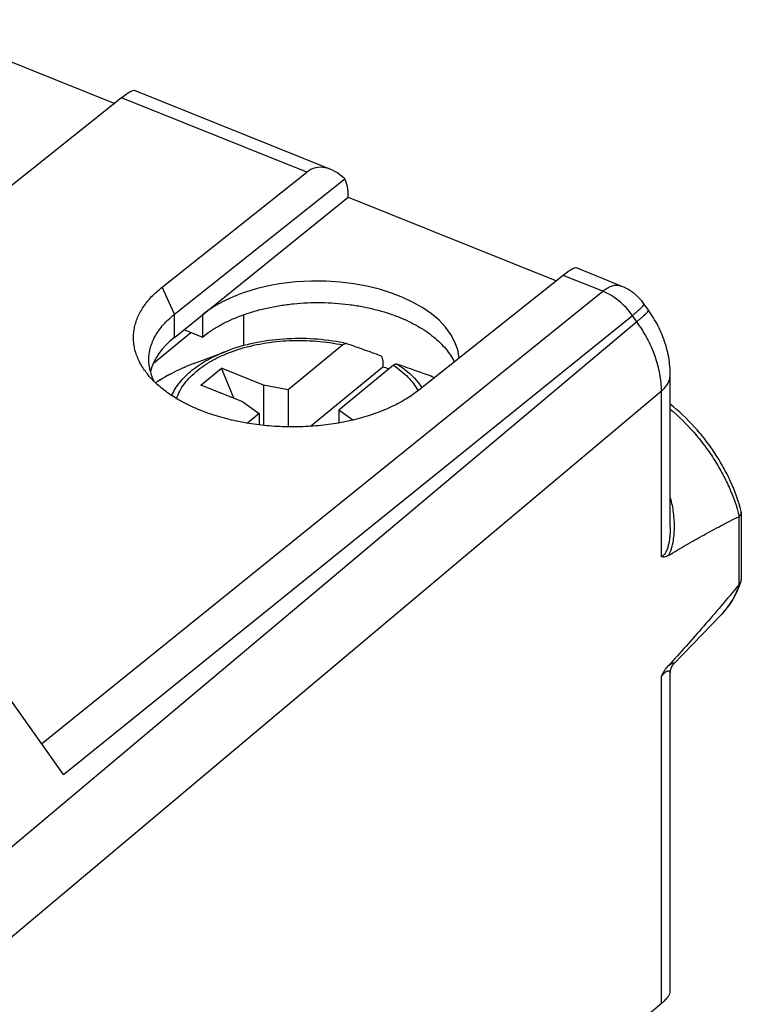
# Model space of a CAD drawing. Units: inches. Extents: x 84.1 to 126.1, y 119.1 to 177.9.
# Drawn here: x 112.1 to 126.1, y 157.8 to 176.9 of the extents above; entities that cross this region are included whole.
import ezdxf

# ---------------------------------------------------------------- set-up
doc = ezdxf.new("R2010")
doc.units = ezdxf.units.IN
doc.header["$MEASUREMENT"] = 0
for name, color, linetype in [('ASSI', 7, 'Continuous'), ('DRAFT', 7, 'Continuous'), ('RACCORDO', 7, 'Continuous'), ('SMUSSO', 7, 'Continuous')]:
    doc.layers.add(name, color=color, linetype=linetype)

# ---------------------------------------------------------------- blocks, each defined once
blk = doc.blocks.new('block 26')
at = {"layer": 'RACCORDO', "color": 7, "lineweight": 25, "true_color": 0xffffff}
blk.add_lwpolyline([(114.073, 175.402), (111.258, 173.166)], dxfattribs=at)
blk = doc.blocks.new('block 33')
at = {"layer": 'RACCORDO', "color": 7, "lineweight": 25, "true_color": 0xffffff}
blk.add_lwpolyline([(114.862, 171.718), (117.678, 173.954)], dxfattribs=at)
blk = doc.blocks.new('block 38')
at = {"layer": 'RACCORDO', "color": 7, "lineweight": 25, "true_color": 0xffffff}
blk.add_lwpolyline([(115.103, 171.19), (118.421, 173.825)], dxfattribs=at)
blk = doc.blocks.new('block 39')
at = {"layer": 'RACCORDO', "color": 7, "lineweight": 25, "true_color": 0xffffff}
blk.add_lwpolyline([(118.384, 170.592), (117.32, 169.721)], dxfattribs=at)
blk = doc.blocks.new('block 40')
at = {"layer": 'RACCORDO', "color": 7, "lineweight": 25, "true_color": 0xffffff}
blk.add_lwpolyline([(116.752, 169.255), (116.525, 169.069)], dxfattribs=at)
blk = doc.blocks.new('block 41')
at = {"layer": 'RACCORDO', "color": 7, "lineweight": 25, "true_color": 0xffffff}
blk.add_lwpolyline([(119.367, 170.197), (118.303, 169.326)], dxfattribs=at)
blk = doc.blocks.new('block 43')
at = {"layer": 'RACCORDO', "color": 7, "lineweight": 25, "true_color": 0xffffff}
blk.add_lwpolyline([(112.516, 162.825), (123.442, 171.639)], dxfattribs=at)
blk = doc.blocks.new('block 44')
at = {"layer": 'RACCORDO', "color": 7, "lineweight": 25, "true_color": 0xffffff}
blk.add_lwpolyline([(122.674, 171.947), (119.859, 169.711)], dxfattribs=at)
blk = doc.blocks.new('block 52')
at = {"layer": 'RACCORDO', "color": 7, "lineweight": 25, "true_color": 0xffffff}
blk.add_lwpolyline([(124.107, 171.046), (107.599, 157.183)], dxfattribs=at)
blk = doc.blocks.new('block 54')
at = {"layer": 'RACCORDO', "color": 7, "lineweight": 25, "true_color": 0xffffff}
blk.add_lwpolyline([(112.942, 162.229), (124.021, 171.167)], dxfattribs=at)
blk = doc.blocks.new('block 56')
at = {"layer": 'RACCORDO', "color": 7, "lineweight": 25, "true_color": 0xffffff}
blk.add_lwpolyline([(124.587, 169.695), (108.08, 155.833)], dxfattribs=at)
blk = doc.blocks.new('block 66')
at = {"layer": 'RACCORDO', "color": 7, "lineweight": 25, "true_color": 0xffffff}
blk.add_lwpolyline([(124.819, 164.374), (124.821, 164.376)], dxfattribs=at)
blk = doc.blocks.new('block 67')
at = {"layer": 'RACCORDO', "color": 7, "lineweight": 25, "true_color": 0xffffff}
blk.add_lwpolyline([(124.821, 164.376), (124.821, 164.376)], dxfattribs=at)
blk = doc.blocks.new('block 90')
at = {"layer": 'RACCORDO', "color": 7, "lineweight": 25, "true_color": 0xffffff}
blk.add_lwpolyline([(118.487, 173.471), (118.487, 173.498)], dxfattribs=at)
blk = doc.blocks.new('block 91')
at = {"layer": 'RACCORDO', "color": 7, "lineweight": 25, "true_color": 0xffffff}
blk.add_lwpolyline([(119.159, 170.29), (119.159, 170.162)], dxfattribs=at)
blk = doc.blocks.new('block 106')
at = {"layer": 'RACCORDO', "color": 7, "lineweight": 25, "true_color": 0xffffff}
blk.add_lwpolyline([(112.942, 162.229), (111.687, 163.988)], dxfattribs=at)
blk = doc.blocks.new('block 109')
at = {"layer": 'RACCORDO', "color": 7, "lineweight": 25, "true_color": 0xffffff}
blk.add_lwpolyline([(124.587, 157.769), (124.587, 164.143)], dxfattribs=at)
blk = doc.blocks.new('block 110')
at = {"layer": 'RACCORDO', "color": 7, "lineweight": 25, "true_color": 0xffffff}
blk.add_lwpolyline([(124.587, 166.468), (124.587, 169.695)], dxfattribs=at)
blk = doc.blocks.new('block 111')
at = {"layer": 'RACCORDO', "color": 7, "lineweight": 25, "true_color": 0xffffff}
blk.add_lwpolyline([(124.758, 164.203), (124.758, 164.206), (124.758, 164.216), (124.759, 164.226), (124.76, 164.235), (124.761, 164.244), (124.762, 164.252), (124.764, 164.26), (124.765, 164.268), (124.767, 164.276), (124.769, 164.283), (124.772, 164.29), (124.774, 164.297), (124.776, 164.304), (124.779, 164.31), (124.782, 164.316), (124.784, 164.322), (124.787, 164.327), (124.79, 164.333), (124.793, 164.338), (124.796, 164.343), (124.798, 164.347), (124.801, 164.351), (124.804, 164.355), (124.806, 164.359), (124.809, 164.362), (124.811, 164.365), (124.813, 164.368), (124.815, 164.37), (124.817, 164.372), (124.819, 164.374)], dxfattribs=at)
blk = doc.blocks.new('block 114')
at = {"layer": 'RACCORDO', "color": 7, "lineweight": 25, "true_color": 0xffffff}
blk.add_lwpolyline([(124.758, 170.016), (124.758, 170.05), (124.756, 170.093), (124.754, 170.136), (124.751, 170.18), (124.746, 170.224), (124.741, 170.267), (124.734, 170.311), (124.727, 170.355), (124.718, 170.399), (124.709, 170.443), (124.699, 170.487), (124.687, 170.531), (124.675, 170.575), (124.661, 170.619), (124.647, 170.662), (124.632, 170.706), (124.616, 170.749), (124.598, 170.792), (124.58, 170.834), (124.562, 170.877), (124.542, 170.918), (124.521, 170.96), (124.5, 171.001), (124.478, 171.042), (124.454, 171.083), (124.431, 171.123), (124.406, 171.162), (124.381, 171.201), (124.355, 171.24), (124.332, 171.272)], dxfattribs=at)
blk = doc.blocks.new('block 115')
at = {"layer": 'RACCORDO', "color": 7, "lineweight": 25, "true_color": 0xffffff}
blk.add_lwpolyline([(124.758, 164.204), (124.758, 164.203)], dxfattribs=at)
blk = doc.blocks.new('block 119')
at = {"layer": 'RACCORDO', "color": 7, "lineweight": 25, "true_color": 0xffffff}
blk.add_lwpolyline([(124.758, 158.009), (124.758, 164.203)], dxfattribs=at)
blk = doc.blocks.new('block 120')
at = {"layer": 'RACCORDO', "color": 7, "lineweight": 25, "true_color": 0xffffff}
blk.add_lwpolyline([(124.758, 167.05), (124.758, 170.016)], dxfattribs=at)
blk = doc.blocks.new('block 121')
at = {"layer": 'RACCORDO', "color": 7, "lineweight": 25, "true_color": 0xffffff}
blk.add_lwpolyline([(126.09, 167.246), (126.09, 165.922)], dxfattribs=at)
blk = doc.blocks.new('block 123')
at = {"layer": 'RACCORDO', "color": 7, "lineweight": 25, "true_color": 0xffffff}
blk.add_lwpolyline([(126.141, 167.334), (126.141, 166.026)], dxfattribs=at)
blk = doc.blocks.new('block 126')
at = {"layer": 'RACCORDO', "color": 7, "lineweight": 25, "true_color": 0xffffff}
blk.add_lwpolyline([(124.758, 167.05), (124.758, 167.048)], dxfattribs=at)
blk = doc.blocks.new('block 128')
at = {"layer": 'RACCORDO', "color": 7, "lineweight": 25, "true_color": 0xffffff}
blk.add_lwpolyline([(118.46, 170.616), (118.455, 170.617)], dxfattribs=at)
blk = doc.blocks.new('block 131')
at = {"layer": 'RACCORDO', "color": 7, "lineweight": 25, "true_color": 0xffffff}
blk.add_lwpolyline([(120.101, 169.987), (120.107, 169.984)], dxfattribs=at)
blk = doc.blocks.new('block 132')
at = {"layer": 'RACCORDO', "color": 7, "lineweight": 25, "true_color": 0xffffff}
blk.add_lwpolyline([(123.442, 171.639), (122.674, 171.947)], dxfattribs=at)
blk = doc.blocks.new('block 133')
at = {"layer": 'RACCORDO', "color": 7, "lineweight": 25, "true_color": 0xffffff}
blk.add_lwpolyline([(117.678, 173.954), (114.073, 175.402)], dxfattribs=at)
blk = doc.blocks.new('block 135')
at = {"layer": 'RACCORDO', "color": 7, "lineweight": 25, "true_color": 0xffffff}
blk.add_lwpolyline([(123.804, 171.74), (122.929, 172.092)], dxfattribs=at)
blk = doc.blocks.new('block 136')
at = {"layer": 'RACCORDO', "color": 7, "lineweight": 25, "true_color": 0xffffff}
blk.add_lwpolyline([(118.149, 174.011), (114.328, 175.546)], dxfattribs=at)
blk = doc.blocks.new('block 138')
at = {"layer": 'RACCORDO', "color": 7, "lineweight": 25, "true_color": 0xffffff}
blk.add_lwpolyline([(124.107, 171.046), (124.021, 171.167)], dxfattribs=at)
blk = doc.blocks.new('block 139')
at = {"layer": 'RACCORDO', "color": 7, "lineweight": 25, "true_color": 0xffffff}
blk.add_lwpolyline([(124.332, 171.272), (124.246, 171.393)], dxfattribs=at)
blk = doc.blocks.new('block 143')
at = {"layer": 'RACCORDO', "color": 7, "lineweight": 25, "true_color": 0xffffff}
blk.add_open_spline([(118.455, 170.617), (118.434, 170.622), (118.413, 170.626), (118.392, 170.631)], degree=3, dxfattribs=at)
blk = doc.blocks.new('block 145')
at = {"layer": 'RACCORDO', "color": 7, "lineweight": 25, "true_color": 0xffffff}
blk.add_open_spline([(120.163, 169.952), (120.144, 169.963), (120.126, 169.974), (120.107, 169.984)], degree=3, dxfattribs=at)
blk = doc.blocks.new('block 147')
at = {"layer": 'RACCORDO', "color": 7, "lineweight": 25, "true_color": 0xffffff}
blk.add_open_spline([(120.162, 169.952), (120.144, 169.962), (120.125, 169.973), (120.107, 169.983)], degree=3, dxfattribs=at)
blk = doc.blocks.new('block 150')
at = {"layer": 'RACCORDO', "color": 7, "lineweight": 25, "true_color": 0xffffff}
blk.add_open_spline([(124.246, 171.393), (124.135, 171.548), (123.982, 171.669), (123.804, 171.74)], degree=3, dxfattribs=at)
blk = doc.blocks.new('block 158')
at = {"layer": 'RACCORDO', "color": 7, "lineweight": 25, "true_color": 0xffffff}
blk.add_open_spline([(126.136, 165.989), (126.139, 166.001), (126.141, 166.014), (126.141, 166.026)], degree=3, dxfattribs=at)
blk = doc.blocks.new('block 160')
at = {"layer": 'RACCORDO', "color": 7, "lineweight": 25, "true_color": 0xffffff}
blk.add_open_spline([(126.141, 167.334), (126.141, 167.341), (126.141, 167.347), (126.139, 167.353)], degree=3, dxfattribs=at)
blk = doc.blocks.new('block 197')
at = {"layer": 'RACCORDO', "color": 7, "lineweight": 25, "true_color": 0xffffff}
blk.add_open_spline([(115.5, 170.24), (115.363, 170.188), (115.228, 170.129), (115.096, 170.063), (114.972, 170.001), (114.851, 169.931), (114.735, 169.855)], degree=3, knots=[0, 0, 0, 0, 1, 1, 1, 2, 2, 2, 2], dxfattribs=at)
blk = doc.blocks.new('block 198')
at = {"layer": 'RACCORDO', "color": 7, "lineweight": 25, "true_color": 0xffffff}
blk.add_open_spline([(118.392, 170.631), (118.203, 170.67), (118.01, 170.696), (117.817, 170.708), (117.62, 170.721), (117.423, 170.721), (117.226, 170.707), (117.033, 170.694), (116.841, 170.668), (116.651, 170.628), (116.47, 170.59), (116.292, 170.54), (116.12, 170.474)], degree=3, knots=[0, 0, 0, 0, 1, 1, 1, 2, 2, 2, 3, 3, 3, 4, 4, 4, 4], dxfattribs=at)
blk = doc.blocks.new('block 199')
at = {"layer": 'RACCORDO', "color": 7, "lineweight": 25, "true_color": 0xffffff}
blk.add_open_spline([(119.159, 170.29), (119.159, 170.301), (119.158, 170.313), (119.156, 170.324), (119.155, 170.333), (119.152, 170.342), (119.148, 170.351), (119.145, 170.358), (119.141, 170.365), (119.135, 170.37), (119.13, 170.375), (119.124, 170.379), (119.118, 170.382)], degree=3, knots=[0, 0, 0, 0, 1, 1, 1, 2, 2, 2, 3, 3, 3, 4, 4, 4, 4], dxfattribs=at)
blk = doc.blocks.new('block 200')
at = {"layer": 'RACCORDO', "color": 7, "lineweight": 25, "true_color": 0xffffff}
blk.add_open_spline([(119.118, 170.382), (119.008, 170.421), (118.899, 170.461), (118.789, 170.5), (118.68, 170.539), (118.57, 170.578), (118.46, 170.616)], degree=3, knots=[0, 0, 0, 0, 1, 1, 1, 2, 2, 2, 2], dxfattribs=at)
blk = doc.blocks.new('block 201')
at = {"layer": 'RACCORDO', "color": 7, "lineweight": 25, "true_color": 0xffffff}
blk.add_open_spline([(119.443, 170.221), (119.553, 170.183), (119.663, 170.144), (119.772, 170.105), (119.882, 170.066), (119.991, 170.027), (120.101, 169.987)], degree=3, knots=[0, 0, 0, 0, 1, 1, 1, 2, 2, 2, 2], dxfattribs=at)
blk = doc.blocks.new('block 202')
at = {"layer": 'RACCORDO', "color": 7, "lineweight": 25, "true_color": 0xffffff}
blk.add_open_spline([(119.367, 170.197), (119.374, 170.202), (119.38, 170.207), (119.388, 170.211), (119.394, 170.215), (119.401, 170.218), (119.407, 170.22), (119.414, 170.222), (119.42, 170.224), (119.426, 170.224), (119.432, 170.224), (119.438, 170.223), (119.443, 170.221)], degree=3, knots=[0, 0, 0, 0, 1, 1, 1, 2, 2, 2, 3, 3, 3, 4, 4, 4, 4], dxfattribs=at)
blk = doc.blocks.new('block 203')
at = {"layer": 'RACCORDO', "color": 7, "lineweight": 25, "true_color": 0xffffff}
blk.add_open_spline([(115.049, 169.608), (115.069, 169.652), (115.092, 169.696), (115.118, 169.738), (115.144, 169.782), (115.174, 169.824), (115.206, 169.864), (115.24, 169.906), (115.277, 169.946), (115.315, 169.984), (115.356, 170.025), (115.398, 170.063), (115.443, 170.099), (115.539, 170.176), (115.643, 170.245), (115.751, 170.305), (115.869, 170.37), (115.993, 170.427), (116.12, 170.474)], degree=3, knots=[0, 0, 0, 0, 1, 1, 1, 2, 2, 2, 3, 3, 3, 4, 4, 4, 5, 5, 5, 6, 6, 6, 6], dxfattribs=at)
blk = doc.blocks.new('block 204')
at = {"layer": 'RACCORDO', "color": 7, "lineweight": 25, "true_color": 0xffffff}
blk.add_open_spline([(119.443, 170.221), (119.494, 170.188), (119.543, 170.153), (119.59, 170.116), (119.718, 170.016), (119.834, 169.898), (119.922, 169.762)], degree=3, knots=[0, 0, 0, 0, 1, 1, 1, 2, 2, 2, 2], dxfattribs=at)
blk = doc.blocks.new('block 205')
at = {"layer": 'RACCORDO', "color": 7, "lineweight": 25, "true_color": 0xffffff}
blk.add_open_spline([(119.367, 170.197), (119.42, 170.162), (119.47, 170.125), (119.519, 170.085), (119.565, 170.047), (119.609, 170.007), (119.65, 169.964), (119.725, 169.886), (119.793, 169.798), (119.844, 169.703)], degree=3, knots=[0, 0, 0, 0, 1, 1, 1, 2, 2, 2, 3, 3, 3, 3], dxfattribs=at)
blk = doc.blocks.new('block 206')
at = {"layer": 'RACCORDO', "color": 7, "lineweight": 25, "true_color": 0xffffff}
blk.add_lwpolyline([(119.844, 169.703), (119.845, 169.701)], dxfattribs=at)
blk = doc.blocks.new('block 207')
at = {"layer": 'RACCORDO', "color": 7, "lineweight": 25, "true_color": 0xffffff}
blk.add_open_spline([(115.144, 169.548), (115.16, 169.599), (115.182, 169.648), (115.207, 169.696), (115.233, 169.746), (115.264, 169.793), (115.298, 169.838), (115.334, 169.886), (115.373, 169.932), (115.415, 169.974), (115.46, 170.02), (115.508, 170.062), (115.557, 170.102), (115.611, 170.144), (115.666, 170.184), (115.723, 170.22), (115.784, 170.259), (115.847, 170.295), (115.911, 170.327), (116.048, 170.398), (116.193, 170.456), (116.34, 170.504), (116.499, 170.555), (116.662, 170.594), (116.826, 170.622), (116.998, 170.652), (117.171, 170.67), (117.345, 170.678), (117.521, 170.685), (117.698, 170.682), (117.873, 170.667), (118.045, 170.653), (118.216, 170.628), (118.384, 170.592)], degree=3, knots=[0, 0, 0, 0, 1, 1, 1, 2, 2, 2, 3, 3, 3, 4, 4, 4, 5, 5, 5, 6, 6, 6, 7, 7, 7, 8, 8, 8, 9, 9, 9, 10, 10, 10, 11, 11, 11, 11], dxfattribs=at)
blk = doc.blocks.new('block 208')
at = {"layer": 'RACCORDO', "color": 7, "lineweight": 25, "true_color": 0xffffff}
blk.add_open_spline([(115.5, 170.24), (115.362, 170.188), (115.227, 170.129), (115.095, 170.062), (114.972, 170), (114.851, 169.93), (114.737, 169.854)], degree=3, knots=[0, 0, 0, 0, 1, 1, 1, 2, 2, 2, 2], dxfattribs=at)
blk = doc.blocks.new('block 209')
at = {"layer": 'RACCORDO', "color": 7, "lineweight": 25, "true_color": 0xffffff}
blk.add_open_spline([(118.455, 170.617), (118.45, 170.618), (118.444, 170.619), (118.439, 170.618), (118.433, 170.618), (118.427, 170.616), (118.422, 170.614), (118.415, 170.612), (118.409, 170.609), (118.403, 170.605), (118.396, 170.601), (118.39, 170.597), (118.384, 170.592)], degree=3, knots=[0, 0, 0, 0, 1, 1, 1, 2, 2, 2, 3, 3, 3, 4, 4, 4, 4], dxfattribs=at)
blk = doc.blocks.new('block 210')
at = {"layer": 'RACCORDO', "color": 7, "lineweight": 25, "true_color": 0xffffff}
blk.add_lwpolyline([(120.107, 169.983), (120.101, 169.987)], dxfattribs=at)
blk = doc.blocks.new('block 263')
at = {"layer": 'RACCORDO', "color": 7, "lineweight": 25, "true_color": 0xffffff}
blk.add_open_spline([(125.762, 165.353), (125.804, 165.396), (125.844, 165.443), (125.88, 165.492), (125.917, 165.541), (125.952, 165.592), (125.983, 165.645), (126.014, 165.699), (126.043, 165.755), (126.068, 165.812), (126.094, 165.87), (126.116, 165.929), (126.136, 165.989)], degree=3, knots=[0, 0, 0, 0, 1, 1, 1, 2, 2, 2, 3, 3, 3, 4, 4, 4, 4], dxfattribs=at)
blk = doc.blocks.new('block 264')
at = {"layer": 'RACCORDO', "color": 7, "lineweight": 25, "true_color": 0xffffff}
blk.add_open_spline([(126.139, 167.353), (126.088, 167.551), (126.018, 167.745), (125.933, 167.931), (125.89, 168.027), (125.842, 168.122), (125.791, 168.214), (125.739, 168.308), (125.683, 168.399), (125.624, 168.488), (125.564, 168.578), (125.501, 168.666), (125.435, 168.751), (125.368, 168.837), (125.299, 168.919), (125.226, 168.999), (125.081, 169.158), (124.925, 169.306), (124.758, 169.44)], degree=3, knots=[0, 0, 0, 0, 1, 1, 1, 2, 2, 2, 3, 3, 3, 4, 4, 4, 5, 5, 5, 6, 6, 6, 6], dxfattribs=at)
blk = doc.blocks.new('block 267')
at = {"layer": 'RACCORDO', "color": 7, "lineweight": 25, "true_color": 0xffffff}
blk.add_open_spline([(118.487, 173.498), (118.487, 173.53), (118.486, 173.562), (118.483, 173.593), (118.48, 173.623), (118.476, 173.652), (118.47, 173.681), (118.465, 173.707), (118.458, 173.733), (118.45, 173.758), (118.442, 173.781), (118.432, 173.804), (118.421, 173.825)], degree=3, knots=[0, 0, 0, 0, 1, 1, 1, 2, 2, 2, 3, 3, 3, 4, 4, 4, 4], dxfattribs=at)
blk = doc.blocks.new('block 270')
at = {"layer": 'RACCORDO', "color": 7, "lineweight": 25, "true_color": 0xffffff}
blk.add_open_spline([(124.724, 166.495), (124.838, 166.564), (124.952, 166.631), (125.067, 166.698), (125.181, 166.763), (125.295, 166.828), (125.41, 166.892), (125.523, 166.955), (125.636, 167.017), (125.751, 167.077), (125.807, 167.106), (125.864, 167.135), (125.921, 167.164), (125.977, 167.192), (126.033, 167.22), (126.09, 167.246)], degree=3, knots=[0, 0, 0, 0, 1, 1, 1, 2, 2, 2, 3, 3, 3, 4, 4, 4, 5, 5, 5, 5], dxfattribs=at)
blk = doc.blocks.new('block 271')
at = {"layer": 'RACCORDO', "color": 7, "lineweight": 25, "true_color": 0xffffff}
blk.add_open_spline([(126.09, 165.922), (125.979, 165.785), (125.865, 165.649), (125.751, 165.514), (125.638, 165.381), (125.524, 165.25), (125.41, 165.118), (125.296, 164.988), (125.182, 164.859), (125.067, 164.731), (124.953, 164.603), (124.839, 164.476), (124.724, 164.349)], degree=3, knots=[0, 0, 0, 0, 1, 1, 1, 2, 2, 2, 3, 3, 3, 4, 4, 4, 4], dxfattribs=at)
blk = doc.blocks.new('block 273')
at = {"layer": 'RACCORDO', "color": 7, "lineweight": 25, "true_color": 0xffffff}
blk.add_open_spline([(124.758, 169.341), (124.921, 169.204), (125.073, 169.053), (125.214, 168.892), (125.285, 168.811), (125.353, 168.728), (125.418, 168.642), (125.482, 168.556), (125.544, 168.468), (125.602, 168.378), (125.659, 168.289), (125.713, 168.197), (125.764, 168.104), (125.814, 168.012), (125.86, 167.919), (125.902, 167.823), (125.984, 167.639), (126.052, 167.449), (126.101, 167.254)], degree=3, knots=[0, 0, 0, 0, 1, 1, 1, 2, 2, 2, 3, 3, 3, 4, 4, 4, 5, 5, 5, 6, 6, 6, 6], dxfattribs=at)
blk = doc.blocks.new('block 274')
at = {"layer": 'RACCORDO', "color": 7, "lineweight": 25, "true_color": 0xffffff}
blk.add_open_spline([(124.758, 167.048), (124.758, 167.019), (124.757, 166.99), (124.756, 166.961), (124.755, 166.932), (124.753, 166.904), (124.75, 166.875), (124.747, 166.846), (124.744, 166.818), (124.74, 166.79), (124.735, 166.762), (124.73, 166.734), (124.724, 166.707), (124.718, 166.681), (124.71, 166.655), (124.702, 166.629), (124.697, 166.617), (124.693, 166.605), (124.687, 166.593), (124.683, 166.581), (124.677, 166.57), (124.671, 166.559), (124.666, 166.549), (124.66, 166.539), (124.653, 166.529), (124.647, 166.52), (124.64, 166.512), (124.633, 166.504), (124.626, 166.496), (124.618, 166.489), (124.61, 166.483), (124.603, 166.478), (124.595, 166.473), (124.587, 166.468)], degree=3, knots=[0, 0, 0, 0, 1, 1, 1, 2, 2, 2, 3, 3, 3, 4, 4, 4, 5, 5, 5, 6, 6, 6, 7, 7, 7, 8, 8, 8, 9, 9, 9, 10, 10, 10, 11, 11, 11, 11], dxfattribs=at)
blk = doc.blocks.new('block 281')
at = {"layer": 'RACCORDO', "color": 7, "lineweight": 25, "true_color": 0xffffff}
blk.add_open_spline([(124.724, 164.349), (124.736, 164.358), (124.748, 164.368), (124.76, 164.376), (124.765, 164.379), (124.77, 164.383), (124.775, 164.386), (124.78, 164.388), (124.784, 164.391), (124.788, 164.393), (124.792, 164.395), (124.796, 164.397), (124.8, 164.398), (124.803, 164.399), (124.806, 164.401), (124.809, 164.402), (124.812, 164.402), (124.814, 164.403), (124.817, 164.403), (124.819, 164.404), (124.821, 164.404), (124.823, 164.404), (124.825, 164.404), (124.826, 164.404), (124.828, 164.403), (124.829, 164.403), (124.83, 164.402), (124.831, 164.401), (124.832, 164.401), (124.832, 164.4), (124.832, 164.399), (124.833, 164.398), (124.833, 164.397), (124.833, 164.395), (124.833, 164.394), (124.832, 164.393), (124.832, 164.391), (124.831, 164.39), (124.83, 164.388), (124.829, 164.387), (124.828, 164.385), (124.827, 164.383), (124.826, 164.382), (124.824, 164.38), (124.823, 164.378), (124.821, 164.376)], degree=3, knots=[0, 0, 0, 0, 1, 1, 1, 2, 2, 2, 3, 3, 3, 4, 4, 4, 5, 5, 5, 6, 6, 6, 7, 7, 7, 8, 8, 8, 9, 9, 9, 10, 10, 10, 11, 11, 11, 12, 12, 12, 13, 13, 13, 14, 14, 14, 15, 15, 15, 15], dxfattribs=at)
blk = doc.blocks.new('block 282')
at = {"layer": 'RACCORDO', "color": 7, "lineweight": 25, "true_color": 0xffffff}
blk.add_open_spline([(124.587, 164.143), (124.606, 164.182), (124.628, 164.219), (124.651, 164.255), (124.673, 164.288), (124.697, 164.32), (124.724, 164.349)], degree=3, knots=[0, 0, 0, 0, 1, 1, 1, 2, 2, 2, 2], dxfattribs=at)
blk = doc.blocks.new('block 283')
at = {"layer": 'RACCORDO', "color": 7, "lineweight": 25, "true_color": 0xffffff}
blk.add_open_spline([(124.587, 164.143), (124.595, 164.152), (124.602, 164.161), (124.61, 164.17), (124.618, 164.178), (124.625, 164.186), (124.633, 164.193), (124.639, 164.2), (124.646, 164.206), (124.653, 164.212), (124.659, 164.217), (124.665, 164.222), (124.671, 164.227), (124.676, 164.23), (124.682, 164.234), (124.687, 164.237), (124.692, 164.24), (124.697, 164.242), (124.702, 164.244), (124.705, 164.246), (124.709, 164.247), (124.714, 164.248), (124.717, 164.249), (124.72, 164.249), (124.724, 164.249), (124.727, 164.249), (124.73, 164.249), (124.733, 164.248), (124.735, 164.248), (124.737, 164.247), (124.74, 164.245), (124.742, 164.244), (124.744, 164.243), (124.745, 164.241), (124.747, 164.239), (124.749, 164.237), (124.75, 164.235), (124.751, 164.233), (124.753, 164.231), (124.754, 164.229), (124.755, 164.226), (124.755, 164.224), (124.756, 164.221), (124.757, 164.215), (124.758, 164.209), (124.758, 164.204)], degree=3, knots=[0, 0, 0, 0, 1, 1, 1, 2, 2, 2, 3, 3, 3, 4, 4, 4, 5, 5, 5, 6, 6, 6, 7, 7, 7, 8, 8, 8, 9, 9, 9, 10, 10, 10, 11, 11, 11, 12, 12, 12, 13, 13, 13, 14, 14, 14, 15, 15, 15, 15], dxfattribs=at)
blk = doc.blocks.new('block 284')
at = {"layer": 'RACCORDO', "color": 7, "lineweight": 25, "true_color": 0xffffff}
blk.add_open_spline([(124.724, 166.495), (124.712, 166.488), (124.7, 166.482), (124.687, 166.477), (124.675, 166.472), (124.664, 166.468), (124.651, 166.466), (124.64, 166.464), (124.629, 166.463), (124.618, 166.463), (124.607, 166.463), (124.597, 166.465), (124.587, 166.468)], degree=3, knots=[0, 0, 0, 0, 1, 1, 1, 2, 2, 2, 3, 3, 3, 4, 4, 4, 4], dxfattribs=at)
blk = doc.blocks.new('block 285')
at = {"layer": 'RACCORDO', "color": 7, "lineweight": 25, "true_color": 0xffffff}
blk.add_open_spline([(124.758, 167.615), (124.784, 167.52), (124.803, 167.423), (124.816, 167.324), (124.822, 167.276), (124.826, 167.227), (124.829, 167.178), (124.832, 167.129), (124.833, 167.08), (124.833, 167.032), (124.832, 166.983), (124.83, 166.935), (124.825, 166.887), (124.821, 166.84), (124.814, 166.793), (124.806, 166.747), (124.801, 166.724), (124.797, 166.702), (124.791, 166.679), (124.786, 166.657), (124.779, 166.636), (124.773, 166.614), (124.766, 166.593), (124.759, 166.573), (124.75, 166.553), (124.742, 166.533), (124.734, 166.514), (124.724, 166.495)], degree=3, knots=[0, 0, 0, 0, 1, 1, 1, 2, 2, 2, 3, 3, 3, 4, 4, 4, 5, 5, 5, 6, 6, 6, 7, 7, 7, 8, 8, 8, 9, 9, 9, 9], dxfattribs=at)
blk = doc.blocks.new('block 293')
at = {"layer": 'RACCORDO', "color": 7, "lineweight": 25, "true_color": 0xffffff}
blk.add_open_spline([(123.442, 171.639), (123.473, 171.664), (123.505, 171.686), (123.54, 171.705), (123.556, 171.714), (123.572, 171.721), (123.588, 171.728), (123.603, 171.734), (123.619, 171.74), (123.635, 171.744), (123.65, 171.749), (123.665, 171.752), (123.681, 171.754), (123.695, 171.756), (123.71, 171.757), (123.724, 171.756), (123.738, 171.756), (123.752, 171.754), (123.766, 171.751), (123.779, 171.749), (123.792, 171.745), (123.804, 171.74)], degree=3, knots=[0, 0, 0, 0, 1, 1, 1, 2, 2, 2, 3, 3, 3, 4, 4, 4, 5, 5, 5, 6, 6, 6, 7, 7, 7, 7], dxfattribs=at)
blk = doc.blocks.new('block 294')
at = {"layer": 'RACCORDO', "color": 7, "lineweight": 25, "true_color": 0xffffff}
blk.add_open_spline([(124.021, 171.167), (123.983, 171.22), (123.942, 171.271), (123.897, 171.319), (123.853, 171.366), (123.806, 171.411), (123.756, 171.452), (123.707, 171.491), (123.656, 171.528), (123.602, 171.56), (123.551, 171.59), (123.497, 171.617), (123.442, 171.639)], degree=3, knots=[0, 0, 0, 0, 1, 1, 1, 2, 2, 2, 3, 3, 3, 4, 4, 4, 4], dxfattribs=at)
blk = doc.blocks.new('block 295')
at = {"layer": 'RACCORDO', "color": 7, "lineweight": 25, "true_color": 0xffffff}
blk.add_open_spline([(124.021, 171.167), (124.039, 171.182), (124.057, 171.197), (124.075, 171.212), (124.091, 171.226), (124.107, 171.239), (124.123, 171.253), (124.136, 171.265), (124.15, 171.277), (124.163, 171.29), (124.174, 171.3), (124.185, 171.311), (124.196, 171.321), (124.201, 171.326), (124.205, 171.331), (124.209, 171.335), (124.213, 171.339), (124.217, 171.344), (124.221, 171.348), (124.224, 171.351), (124.227, 171.355), (124.23, 171.359), (124.233, 171.362), (124.235, 171.365), (124.238, 171.369), (124.239, 171.371), (124.241, 171.374), (124.243, 171.377), (124.244, 171.379), (124.245, 171.381), (124.246, 171.384), (124.246, 171.385), (124.247, 171.385), (124.247, 171.386), (124.247, 171.387), (124.247, 171.388), (124.247, 171.389), (124.247, 171.39), (124.247, 171.39), (124.247, 171.391)], degree=3, knots=[0, 0, 0, 0, 1, 1, 1, 2, 2, 2, 3, 3, 3, 4, 4, 4, 5, 5, 5, 6, 6, 6, 7, 7, 7, 8, 8, 8, 9, 9, 9, 10, 10, 10, 11, 11, 11, 12, 12, 12, 13, 13, 13, 13], dxfattribs=at)
blk = doc.blocks.new('block 296')
at = {"layer": 'RACCORDO', "color": 7, "lineweight": 25, "true_color": 0xffffff}
blk.add_open_spline([(124.107, 171.046), (124.125, 171.061), (124.143, 171.076), (124.161, 171.091), (124.177, 171.105), (124.193, 171.119), (124.209, 171.132), (124.223, 171.144), (124.236, 171.157), (124.249, 171.169), (124.26, 171.179), (124.271, 171.19), (124.282, 171.201), (124.287, 171.205), (124.291, 171.21), (124.296, 171.215), (124.3, 171.219), (124.303, 171.223), (124.307, 171.227), (124.31, 171.231), (124.313, 171.234), (124.316, 171.238), (124.319, 171.241), (124.321, 171.245), (124.324, 171.248), (124.326, 171.25), (124.327, 171.253), (124.329, 171.256), (124.33, 171.258), (124.331, 171.26), (124.332, 171.263), (124.332, 171.264), (124.333, 171.265), (124.333, 171.266), (124.333, 171.266), (124.333, 171.267), (124.333, 171.268), (124.333, 171.269), (124.333, 171.27), (124.333, 171.27)], degree=3, knots=[0, 0, 0, 0, 1, 1, 1, 2, 2, 2, 3, 3, 3, 4, 4, 4, 5, 5, 5, 6, 6, 6, 7, 7, 7, 8, 8, 8, 9, 9, 9, 10, 10, 10, 11, 11, 11, 12, 12, 12, 13, 13, 13, 13], dxfattribs=at)
blk = doc.blocks.new('block 297')
at = {"layer": 'RACCORDO', "color": 7, "lineweight": 25, "true_color": 0xffffff}
blk.add_open_spline([(124.587, 169.695), (124.587, 169.806), (124.576, 169.918), (124.556, 170.028), (124.545, 170.085), (124.532, 170.143), (124.517, 170.199), (124.501, 170.258), (124.483, 170.316), (124.463, 170.373), (124.421, 170.491), (124.37, 170.605), (124.311, 170.716), (124.251, 170.831), (124.182, 170.941), (124.107, 171.046)], degree=3, knots=[0, 0, 0, 0, 1, 1, 1, 2, 2, 2, 3, 3, 3, 4, 4, 4, 5, 5, 5, 5], dxfattribs=at)
blk = doc.blocks.new('block 298')
at = {"layer": 'RACCORDO', "color": 7, "lineweight": 25, "true_color": 0xffffff}
blk.add_open_spline([(124.587, 169.695), (124.613, 169.717), (124.638, 169.742), (124.66, 169.769), (124.681, 169.793), (124.699, 169.82), (124.714, 169.848), (124.721, 169.861), (124.728, 169.875), (124.733, 169.889), (124.739, 169.903), (124.743, 169.917), (124.747, 169.931), (124.75, 169.945), (124.753, 169.959), (124.755, 169.973), (124.757, 169.987), (124.758, 170.001), (124.758, 170.016)], degree=3, knots=[0, 0, 0, 0, 1, 1, 1, 2, 2, 2, 3, 3, 3, 4, 4, 4, 5, 5, 5, 6, 6, 6, 6], dxfattribs=at)
blk = doc.blocks.new('block 300')
at = {"layer": 'RACCORDO', "color": 7, "lineweight": 25, "true_color": 0xffffff}
blk.add_open_spline([(126.101, 167.254), (126.1, 167.253), (126.099, 167.253), (126.099, 167.252), (126.096, 167.25), (126.093, 167.248), (126.09, 167.246)], degree=3, knots=[0, 0, 0, 0, 1, 1, 1, 2, 2, 2, 2], dxfattribs=at)
blk = doc.blocks.new('block 301')
at = {"layer": 'RACCORDO', "color": 7, "lineweight": 25, "true_color": 0xffffff}
blk.add_open_spline([(126.101, 165.934), (126.1, 165.933), (126.099, 165.932), (126.099, 165.931), (126.096, 165.928), (126.093, 165.925), (126.09, 165.922)], degree=3, knots=[0, 0, 0, 0, 1, 1, 1, 2, 2, 2, 2], dxfattribs=at)
blk = doc.blocks.new('block 307')
at = {"layer": 'RACCORDO', "color": 7, "lineweight": 25, "true_color": 0xffffff}
blk.add_open_spline([(126.101, 165.934), (126.083, 165.878), (126.063, 165.823), (126.039, 165.77), (126.016, 165.718), (125.99, 165.667), (125.961, 165.617), (125.933, 165.569), (125.902, 165.523), (125.868, 165.478), (125.835, 165.434), (125.8, 165.392), (125.762, 165.353)], degree=3, knots=[0, 0, 0, 0, 1, 1, 1, 2, 2, 2, 3, 3, 3, 4, 4, 4, 4], dxfattribs=at)
blk = doc.blocks.new('block 308')
at = {"layer": 'RACCORDO', "color": 7, "lineweight": 25, "true_color": 0xffffff}
blk.add_open_spline([(126.101, 167.254), (126.107, 167.26), (126.113, 167.267), (126.119, 167.274), (126.123, 167.28), (126.128, 167.287), (126.131, 167.294), (126.134, 167.3), (126.137, 167.307), (126.139, 167.314), (126.14, 167.321), (126.141, 167.327), (126.141, 167.334)], degree=3, knots=[0, 0, 0, 0, 1, 1, 1, 2, 2, 2, 3, 3, 3, 4, 4, 4, 4], dxfattribs=at)
blk = doc.blocks.new('block 309')
at = {"layer": 'RACCORDO', "color": 7, "lineweight": 25, "true_color": 0xffffff}
blk.add_open_spline([(126.101, 165.934), (126.109, 165.942), (126.116, 165.951), (126.122, 165.96), (126.128, 165.969), (126.132, 165.979), (126.136, 165.989)], degree=3, knots=[0, 0, 0, 0, 1, 1, 1, 2, 2, 2, 2], dxfattribs=at)
blk = doc.blocks.new('block 317')
at = {"layer": 'RACCORDO', "color": 7, "lineweight": 25, "true_color": 0xffffff}
blk.add_open_spline([(122.929, 172.092), (122.898, 172.104), (122.808, 172.053), (122.674, 171.947)], degree=3, dxfattribs=at)
blk = doc.blocks.new('block 318')
at = {"layer": 'RACCORDO', "color": 7, "lineweight": 25, "true_color": 0xffffff}
blk.add_open_spline([(114.328, 175.546), (114.296, 175.558), (114.206, 175.508), (114.073, 175.402)], degree=3, dxfattribs=at)
blk = doc.blocks.new('block 319')
at = {"layer": 'RACCORDO', "color": 7, "lineweight": 25, "true_color": 0xffffff}
blk.add_open_spline([(118.421, 173.825), (118.172, 174.071), (117.887, 174.121), (117.678, 173.954)], degree=3, dxfattribs=at)
blk = doc.blocks.new('block 825')
at = {"layer": 'ASSI', "color": 7, "lineweight": 25, "true_color": 0xffffff}
blk.add_open_spline([(115.648, 170.746), (115.701, 170.79), (115.756, 170.83), (115.813, 170.868), (115.873, 170.909), (115.935, 170.946), (115.999, 170.981), (116.065, 171.017), (116.133, 171.051), (116.203, 171.082), (116.275, 171.115), (116.348, 171.144), (116.423, 171.172), (116.5, 171.2), (116.578, 171.225), (116.657, 171.248), (116.739, 171.272), (116.821, 171.293), (116.904, 171.311), (116.988, 171.33), (117.074, 171.347), (117.16, 171.36), (117.247, 171.374), (117.335, 171.386), (117.423, 171.395), (117.601, 171.413), (117.781, 171.421), (117.96, 171.418), (118.139, 171.416), (118.318, 171.404), (118.496, 171.381), (118.583, 171.37), (118.669, 171.357), (118.756, 171.34), (118.84, 171.325), (118.924, 171.306), (119.008, 171.285), (119.089, 171.265), (119.17, 171.242), (119.249, 171.216), (119.326, 171.191), (119.403, 171.164), (119.478, 171.133)], degree=3, knots=[0, 0, 0, 0, 1, 1, 1, 2, 2, 2, 3, 3, 3, 4, 4, 4, 5, 5, 5, 6, 6, 6, 7, 7, 7, 8, 8, 8, 9, 9, 9, 10, 10, 10, 11, 11, 11, 12, 12, 12, 13, 13, 13, 14, 14, 14, 14], dxfattribs=at)
blk = doc.blocks.new('block 826')
at = {"layer": 'ASSI', "color": 7, "lineweight": 25, "true_color": 0xffffff}
blk.add_open_spline([(119.478, 171.133), (119.541, 171.108), (119.604, 171.08), (119.666, 171.051), (119.725, 171.022), (119.784, 170.991), (119.841, 170.959), (119.896, 170.927), (119.95, 170.894), (120.002, 170.859), (120.052, 170.825), (120.1, 170.789), (120.147, 170.751), (120.192, 170.715), (120.234, 170.677), (120.275, 170.636), (120.314, 170.598), (120.351, 170.558), (120.386, 170.516), (120.419, 170.476), (120.45, 170.434), (120.478, 170.391), (120.505, 170.349), (120.53, 170.306), (120.551, 170.261)], degree=3, knots=[0, 0, 0, 0, 1, 1, 1, 2, 2, 2, 3, 3, 3, 4, 4, 4, 5, 5, 5, 6, 6, 6, 7, 7, 7, 8, 8, 8, 8], dxfattribs=at)
blk = doc.blocks.new('block 864')
at = {"color": 7, "lineweight": 25, "true_color": 0xffffff}
blk.add_lwpolyline([(115.5, 170.24), (116.12, 170.474)], dxfattribs=at)
blk = doc.blocks.new('block 866')
at = {"color": 7, "lineweight": 25, "true_color": 0xffffff}
blk.add_lwpolyline([(115.615, 169.813), (116.016, 170.142)], dxfattribs=at)
blk = doc.blocks.new('block 867')
at = {"color": 7, "lineweight": 25, "true_color": 0xffffff}
blk.add_lwpolyline([(115.103, 170.741), (118.487, 173.471)], dxfattribs=at)
blk = doc.blocks.new('block 869')
at = {"color": 7, "lineweight": 25, "true_color": 0xffffff}
blk.add_lwpolyline([(119.159, 170.162), (117.751, 169.008)], dxfattribs=at)
blk = doc.blocks.new('block 880')
at = {"color": 7, "lineweight": 25, "true_color": 0xffffff}
blk.add_lwpolyline([(115.648, 171.181), (115.648, 170.746)], dxfattribs=at)
blk = doc.blocks.new('block 882')
at = {"color": 7, "lineweight": 25, "true_color": 0xffffff}
blk.add_lwpolyline([(116.752, 169.255), (116.752, 169.036)], dxfattribs=at)
blk = doc.blocks.new('block 883')
at = {"color": 7, "lineweight": 25, "true_color": 0xffffff}
blk.add_lwpolyline([(116.835, 169.813), (116.835, 169.026)], dxfattribs=at)
blk = doc.blocks.new('block 884')
at = {"color": 7, "lineweight": 25, "true_color": 0xffffff}
blk.add_lwpolyline([(117.32, 169.721), (117.32, 168.997)], dxfattribs=at)
blk = doc.blocks.new('block 885')
at = {"color": 7, "lineweight": 25, "true_color": 0xffffff}
blk.add_lwpolyline([(118.303, 169.326), (118.303, 169.074)], dxfattribs=at)
blk = doc.blocks.new('block 899')
at = {"color": 7, "lineweight": 25, "true_color": 0xffffff}
blk.add_lwpolyline([(116.261, 169.554), (116.016, 170.142)], dxfattribs=at)
blk = doc.blocks.new('block 903')
at = {"color": 7, "lineweight": 25, "true_color": 0xffffff}
blk.add_lwpolyline([(117.32, 169.721), (116.835, 169.813)], dxfattribs=at)
blk = doc.blocks.new('block 907')
at = {"color": 7, "lineweight": 25, "true_color": 0xffffff}
blk.add_lwpolyline([(116.434, 169.484), (115.615, 169.813)], dxfattribs=at)
blk = doc.blocks.new('block 909')
at = {"color": 7, "lineweight": 25, "true_color": 0xffffff}
blk.add_lwpolyline([(116.835, 169.813), (116.016, 170.142)], dxfattribs=at)
blk = doc.blocks.new('block 911')
at = {"color": 7, "lineweight": 25, "true_color": 0xffffff}
blk.add_lwpolyline([(116.434, 169.484), (116.752, 169.255)], dxfattribs=at)
blk = doc.blocks.new('block 912')
at = {"color": 7, "lineweight": 25, "true_color": 0xffffff}
blk.add_lwpolyline([(118.574, 169.13), (118.303, 169.326)], dxfattribs=at)
blk = doc.blocks.new('block 913')
at = {"color": 7, "lineweight": 25, "true_color": 0xffffff}
blk.add_lwpolyline([(109.886, 176.926), (113.941, 175.297)], dxfattribs=at)
blk = doc.blocks.new('block 914')
at = {"color": 7, "lineweight": 25, "true_color": 0xffffff}
blk.add_lwpolyline([(118.487, 173.471), (122.542, 171.843)], dxfattribs=at)
blk = doc.blocks.new('block 916')
at = {"color": 7, "lineweight": 25, "true_color": 0xffffff}
blk.add_open_spline([(119.281, 170.127), (119.241, 170.139), (119.2, 170.151), (119.159, 170.162)], degree=3, dxfattribs=at)
blk = doc.blocks.new('block 938')
at = {"color": 7, "lineweight": 25, "true_color": 0xffffff}
blk.add_open_spline([(120.647, 170.337), (120.577, 171.199), (119.29, 171.87), (117.773, 171.836), (116.921, 171.817), (116.136, 171.575), (115.648, 171.181)], degree=3, knots=[0, 0, 0, 0, 1, 1, 1, 2, 2, 2, 2], dxfattribs=at)
blk = doc.blocks.new('block 940')
at = {"layer": 'DRAFT', "color": 7, "lineweight": 25, "true_color": 0xffffff}
blk.add_lwpolyline([(114.694, 170.241), (115.423, 170.836)], dxfattribs=at)
blk = doc.blocks.new('block 948')
at = {"layer": 'DRAFT', "color": 7, "lineweight": 25, "true_color": 0xffffff}
blk.add_lwpolyline([(125.762, 165.353), (124.821, 164.376)], dxfattribs=at)
blk = doc.blocks.new('block 951')
at = {"layer": 'DRAFT', "color": 7, "lineweight": 25, "true_color": 0xffffff}
blk.add_lwpolyline([(116.455, 170.581), (116.455, 171.183)], dxfattribs=at)
blk = doc.blocks.new('block 962')
at = {"layer": 'DRAFT', "color": 7, "lineweight": 25, "true_color": 0xffffff}
blk.add_lwpolyline([(115.288, 170.891), (115.648, 170.746)], dxfattribs=at)
blk = doc.blocks.new('block 964')
at = {"layer": 'DRAFT', "color": 7, "lineweight": 25, "true_color": 0xffffff}
blk.add_open_spline([(115.103, 170.741), (114.859, 170.544), (114.699, 170.318), (114.636, 170.079)], degree=3, dxfattribs=at)
blk = doc.blocks.new('block 968')
at = {"layer": 'SMUSSO', "color": 7, "lineweight": 25, "true_color": 0xffffff}
blk.add_lwpolyline([(124.587, 157.769), (121.839, 155.433)], dxfattribs=at)
blk = doc.blocks.new('block 972')
at = {"layer": 'SMUSSO', "color": 7, "lineweight": 25, "true_color": 0xffffff}
blk.add_lwpolyline([(115.103, 170.741), (115.103, 171.19)], dxfattribs=at)
blk = doc.blocks.new('block 976')
at = {"layer": 'SMUSSO', "color": 7, "lineweight": 25, "true_color": 0xffffff}
blk.add_lwpolyline([(115.103, 171.19), (114.862, 171.718)], dxfattribs=at)
blk = doc.blocks.new('block 980')
at = {"layer": 'SMUSSO', "color": 7, "lineweight": 25, "true_color": 0xffffff}
blk.add_open_spline([(119.859, 169.711), (119.779, 169.647), (119.694, 169.589), (119.606, 169.536), (119.512, 169.478), (119.414, 169.427), (119.313, 169.381), (119.207, 169.331), (119.097, 169.288), (118.986, 169.249), (118.869, 169.208), (118.75, 169.173), (118.63, 169.143), (118.505, 169.112), (118.379, 169.086), (118.252, 169.065), (118.121, 169.044), (117.989, 169.028), (117.857, 169.016), (117.723, 169.005), (117.589, 168.998), (117.454, 168.997), (117.319, 168.996), (117.184, 168.999), (117.049, 169.008), (116.916, 169.017), (116.783, 169.03), (116.65, 169.049), (116.52, 169.068), (116.391, 169.091), (116.263, 169.12), (116.139, 169.147), (116.016, 169.18), (115.895, 169.218), (115.78, 169.254), (115.665, 169.296), (115.553, 169.343), (115.448, 169.387), (115.344, 169.437), (115.243, 169.492), (115.195, 169.518), (115.148, 169.545), (115.102, 169.574), (115.057, 169.602), (115.013, 169.631), (114.97, 169.662), (114.889, 169.72), (114.812, 169.783), (114.74, 169.851), (114.673, 169.914), (114.61, 169.982), (114.555, 170.055)], degree=3, knots=[0, 0, 0, 0, 1, 1, 1, 2, 2, 2, 3, 3, 3, 4, 4, 4, 5, 5, 5, 6, 6, 6, 7, 7, 7, 8, 8, 8, 9, 9, 9, 10, 10, 10, 11, 11, 11, 12, 12, 12, 13, 13, 13, 14, 14, 14, 15, 15, 15, 16, 16, 16, 17, 17, 17, 17], dxfattribs=at)
blk = doc.blocks.new('block 981')
at = {"layer": 'SMUSSO', "color": 7, "lineweight": 25, "true_color": 0xffffff}
blk.add_open_spline([(114.715, 169.874), (114.697, 169.909), (114.681, 169.944), (114.667, 169.981), (114.654, 170.016), (114.642, 170.052), (114.633, 170.089), (114.624, 170.125), (114.617, 170.161), (114.612, 170.198), (114.608, 170.234), (114.605, 170.271), (114.605, 170.308)], degree=3, knots=[0, 0, 0, 0, 1, 1, 1, 2, 2, 2, 3, 3, 3, 4, 4, 4, 4], dxfattribs=at)
blk = doc.blocks.new('block 985')
at = {"layer": 'SMUSSO', "color": 7, "lineweight": 25, "true_color": 0xffffff}
blk.add_open_spline([(124.587, 157.769), (124.6, 157.781), (124.614, 157.793), (124.627, 157.805), (124.639, 157.816), (124.65, 157.827), (124.661, 157.839), (124.672, 157.85), (124.682, 157.861), (124.691, 157.872), (124.7, 157.882), (124.708, 157.893), (124.715, 157.903), (124.722, 157.913), (124.728, 157.923), (124.734, 157.933), (124.739, 157.942), (124.744, 157.951), (124.747, 157.961), (124.754, 157.976), (124.758, 157.993), (124.758, 158.009)], degree=3, knots=[0, 0, 0, 0, 1, 1, 1, 2, 2, 2, 3, 3, 3, 4, 4, 4, 5, 5, 5, 6, 6, 6, 7, 7, 7, 7], dxfattribs=at)
blk = doc.blocks.new('block 988')
at = {"layer": 'SMUSSO', "color": 7, "lineweight": 25, "true_color": 0xffffff}
blk.add_open_spline([(114.555, 170.055), (114.505, 170.12), (114.461, 170.189), (114.424, 170.262), (114.406, 170.296), (114.39, 170.332), (114.376, 170.368), (114.362, 170.403), (114.351, 170.439), (114.341, 170.476), (114.331, 170.512), (114.323, 170.548), (114.317, 170.585), (114.312, 170.621), (114.308, 170.657), (114.306, 170.694), (114.305, 170.73), (114.305, 170.767), (114.308, 170.803), (114.31, 170.84), (114.315, 170.876), (114.322, 170.912), (114.328, 170.949), (114.337, 170.985), (114.348, 171.02), (114.359, 171.057), (114.372, 171.092), (114.386, 171.127), (114.417, 171.2), (114.455, 171.27), (114.499, 171.335), (114.547, 171.406), (114.6, 171.472), (114.659, 171.533), (114.722, 171.6), (114.79, 171.661), (114.862, 171.718)], degree=3, knots=[0, 0, 0, 0, 1, 1, 1, 2, 2, 2, 3, 3, 3, 4, 4, 4, 5, 5, 5, 6, 6, 6, 7, 7, 7, 8, 8, 8, 9, 9, 9, 10, 10, 10, 11, 11, 11, 12, 12, 12, 12], dxfattribs=at)
blk = doc.blocks.new('block 990')
at = {"layer": 'SMUSSO', "color": 7, "lineweight": 25, "true_color": 0xffffff}
blk.add_open_spline([(114.605, 170.308), (114.605, 170.347), (114.608, 170.386), (114.613, 170.425), (114.619, 170.465), (114.627, 170.504), (114.637, 170.542), (114.648, 170.581), (114.662, 170.62), (114.677, 170.658), (114.693, 170.696), (114.712, 170.734), (114.733, 170.771), (114.754, 170.809), (114.778, 170.846), (114.803, 170.881), (114.83, 170.918), (114.859, 170.954), (114.889, 170.988), (114.921, 171.024), (114.954, 171.059), (114.989, 171.091), (115.025, 171.126), (115.063, 171.158), (115.103, 171.19)], degree=3, knots=[0, 0, 0, 0, 1, 1, 1, 2, 2, 2, 3, 3, 3, 4, 4, 4, 5, 5, 5, 6, 6, 6, 7, 7, 7, 8, 8, 8, 8], dxfattribs=at)

msp = doc.modelspace()

# ---------------------------------------------------------------- block references
for name in ['block 913', 'block 867', 'block 914', 'block 938', 'block 880', 'block 864', 'block 866', 'block 899', 'block 909', 'block 869', 'block 916', 'block 907', 'block 883', 'block 903', 'block 884', 'block 911', 'block 885', 'block 912', 'block 882']:
    msp.add_blockref(name, (0, 0))
at = {"layer": 'ASSI'}
for name in ['block 825', 'block 826']:
    msp.add_blockref(name, (0, 0), dxfattribs=at)
at = {"layer": 'DRAFT'}
for name in ['block 951', 'block 940', 'block 962', 'block 964', 'block 948']:
    msp.add_blockref(name, (0, 0), dxfattribs=at)
at = {"layer": 'RACCORDO'}
for name in ['block 318', 'block 136', 'block 26', 'block 133', 'block 319', 'block 33', 'block 38', 'block 267', 'block 90', 'block 317', 'block 135', 'block 44', 'block 132', 'block 43', 'block 293', 'block 294', 'block 150', 'block 295', 'block 139', 'block 296', 'block 114', 'block 52', 'block 54', 'block 138', 'block 297', 'block 207', 'block 198', 'block 143', 'block 203', 'block 39', 'block 209', 'block 128', 'block 200', 'block 197', 'block 208', 'block 199', 'block 91', 'block 41', 'block 202', 'block 205', 'block 201', 'block 204', 'block 131', 'block 210', 'block 145', 'block 147', 'block 298', 'block 120', 'block 56', 'block 206', 'block 110', 'block 264', 'block 273', 'block 40', 'block 285', 'block 270', 'block 300', 'block 121', 'block 308', 'block 160', 'block 123', 'block 274', 'block 126', 'block 284', 'block 158', 'block 271', 'block 263', 'block 307', 'block 301', 'block 309', 'block 282', 'block 281', 'block 111', 'block 66', 'block 67', 'block 283', 'block 109', 'block 115', 'block 119', 'block 106']:
    msp.add_blockref(name, (0, 0), dxfattribs=at)
at = {"layer": 'SMUSSO'}
for name in ['block 988', 'block 976', 'block 990', 'block 972', 'block 981', 'block 980', 'block 985', 'block 968']:
    msp.add_blockref(name, (0, 0), dxfattribs=at)

doc.saveas('drawing.dxf')
